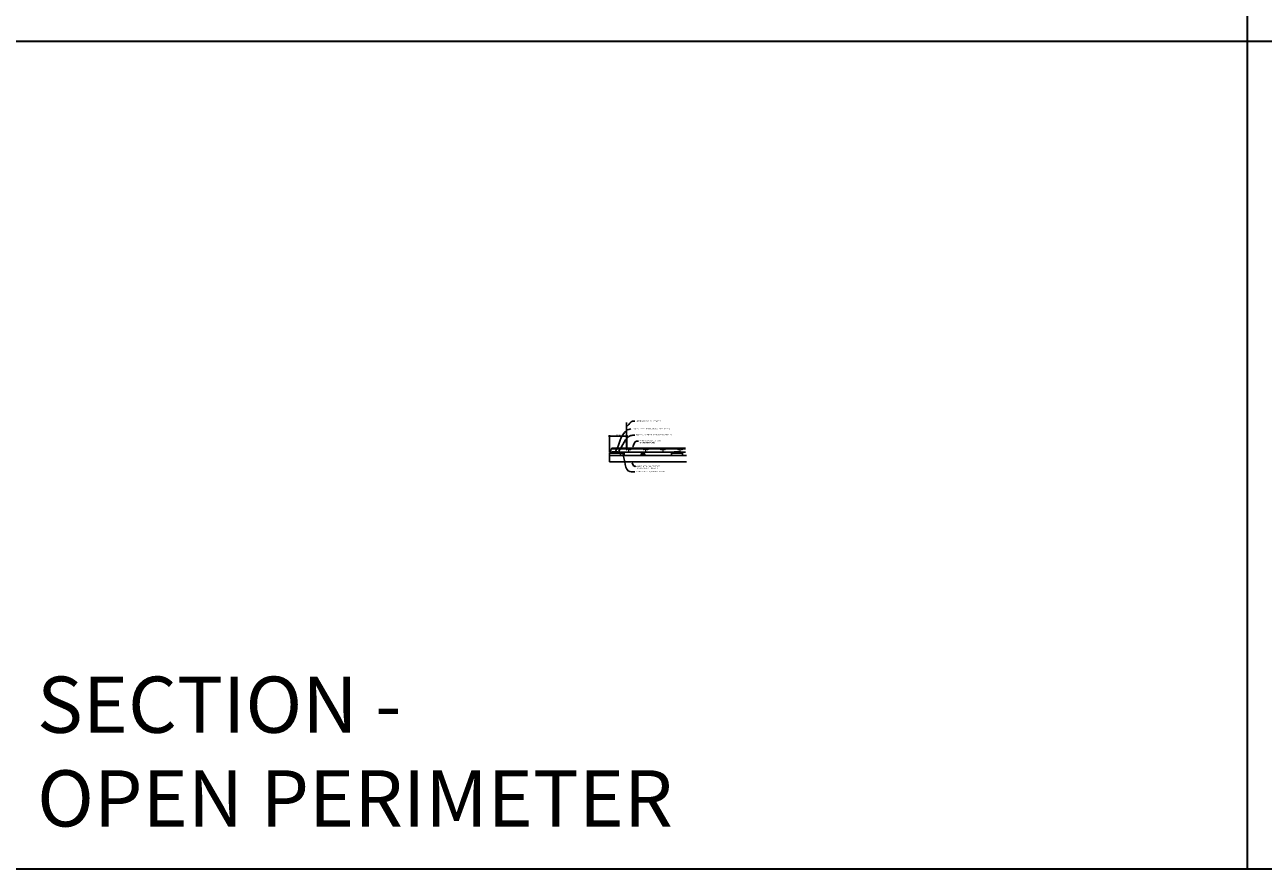
# Model space of a CAD drawing. Units: inches. Extents: x 0 to 3506, y 0 to 1152.
# Drawn here: x 2648 to 3080, y 0 to 295 of the extents above; entities that cross this region are included whole.
import ezdxf
from ezdxf import colors
from ezdxf.entities.mleader import LeaderData, LeaderLine
from ezdxf.enums import TextEntityAlignment as Align
from ezdxf.math import Vec2, Vec3

# ---------------------------------------------------------------- set-up
doc = ezdxf.new("R2010")
doc.units = ezdxf.units.IN
doc.header["$MEASUREMENT"] = 0
doc.header["$PDMODE"] = 3
doc.header["$PDSIZE"] = 0.15625
doc.layers.get('0').update_dxf_attribs({"lineweight": 25})
for name, color, linetype, lineweight in [('Z-ANNO-DIMS', 1, 'Continuous', 25), ('Z-ANNO-NOTE', 7, 'Continuous', 35), ('Z-CLNG-SUSP', 3, 'Continuous', 18), ('Z-CLNG-TEES', 3, 'Continuous', 18), ('Z-CLNG-WOOD', 5, 'Continuous', 25)]:
    doc.layers.add(name, color=color, linetype=linetype, lineweight=lineweight)
doc.layers.add('Z-ANNO-NPLT', color=252, linetype='Continuous', lineweight=35, plot=False)
doc.layers.add('Z-ANNO-RDME', color=252, linetype='Continuous', lineweight=35, plot=False)
doc.styles.add('1-4', font='ARIAL.TTF', dxfattribs={"height": 0.375})
doc.styles.get("Standard").update_dxf_attribs({"font": 'ARIAL.TTF', "height": 0.09375})
doc.dimstyles.new('1-4', dxfattribs={"dimscale": 4, "dimtxt": 0.375, "dimasz": 0.125, "dimexe": 0.09375, "dimexo": 0.0625, "dimgap": 0.0625, "dimtad": 1, "dimtoh": 1, "dimdec": 4, "dimzin": 3, "dimdsep": 46, "dimlunit": 5, "dimtxsty": '1-4', "dimblk": 'ARCHTICK', "dimcen": 0, "dimdle": 0.09375, "dimclrd": 256, "dimclre": 256, "dimclrt": 256, "dimadec": 1, "dimazin": 0, "dimtfac": 1, "dimtdec": 4, "dimtofl": 0, "dimtmove": 0, "dimatfit": 3, "dimfxl": 0, "dimfrac": 2, "dimtolj": 1, "dimtzin": 0, "dimlwd": -1, "dimlwe": -1, "dimarcsym": 0})

# ---------------------------------------------------------------- blocks, each defined once
blk = doc.blocks.new('_ARCHTICK')
at = {"color": 0, "linetype": 'ByBlock', "const_width": 0.15}
blk.add_lwpolyline([(-0.5, -0.5), (0.5, 0.5)], dxfattribs=at)
blk = doc.blocks.new('*D100')
at = {"layer": 'Defpoints', "color": 0}
for p in [(2857.56, 151.07), (2851.57, 145.15), (2857.56, 146.42)]:
    blk.add_point(p, dxfattribs=at)
at = {"layer": 'Z-ANNO-DIMS'}
for p, q in [((2851.57, 145.4), (2851.57, 151.45)), ((2857.56, 146.67), (2857.56, 151.45)), ((2851.19, 151.07), (2857.93, 151.07))]:
    blk.add_line(p, q, dxfattribs=at)
at = {"layer": 'Z-ANNO-DIMS', "xscale": 0.5, "yscale": 0.5, "zscale": 0.5, "rotation": 180}
blk.add_blockref('_ARCHTICK', (2851.57, 151.07), dxfattribs=at)
at = {"layer": 'Z-ANNO-DIMS', "xscale": 0.5, "yscale": 0.5, "zscale": 0.5}
blk.add_blockref('_ARCHTICK', (2857.56, 151.07), dxfattribs=at)
at = {"layer": 'Z-ANNO-DIMS', "insert": (2854.56, 151.51), "char_height": 0.375, "attachment_point": 5, "style": '1-4'}
blk.add_mtext('\\A1;6" MAX', dxfattribs=at)

msp = doc.modelspace()

# ---------------------------------------------------------------- linework, layer by layer
at = {"layer": 'Z-ANNO-NPLT'}
for p, q in [((3074, 1152), (3074, 0)), ((3506, 288.80556), (1778, 288.80556)), ((3506, 0), (1778, 0))]:
    msp.add_line(p, q, dxfattribs=at)
at = {"layer": 'Z-CLNG-SUSP'}
for p, q in [((2857.50515, 148.62816), (2857.50515, 155.88156)), ((2857.60975, 148.69319), (2857.60975, 155.88156)), ((2857.4234, 148.57734), (2857.60975, 148.69319)), ((2857.4234, 148.31734), (2857.60975, 148.43319)), ((2857.4234, 148.05734), (2857.60975, 148.17319)), ((2857.4234, 147.79734), (2857.60975, 147.91319)), ((2857.50515, 148.70316), (2857.42654, 148.74892)), ((2857.50515, 148.44316), (2857.42654, 148.48892)), ((2857.50515, 148.18316), (2857.42654, 148.22892)), ((2857.50515, 147.92316), (2857.42654, 147.96892)), ((2857.50515, 147.66316), (2857.42654, 147.70892)), ((2857.50515, 148.82261), (2857.48122, 148.83806)), ((2857.50515, 148.505), (2857.68967, 148.61971)), ((2857.50515, 148.36816), (2857.50515, 148.505)), ((2857.50515, 148.245), (2857.68967, 148.35971)), ((2857.50515, 148.10816), (2857.50515, 148.245)), ((2857.50515, 147.985), (2857.68967, 148.09971)), ((2857.50515, 147.84816), (2857.50515, 147.985)), ((2857.50515, 147.725), (2857.68967, 147.83971)), ((2857.50515, 146.40194), (2857.50515, 147.725)), ((2857.53828, 147.5671), (2857.60975, 147.64456)), ((2857.60975, 148.75508), (2857.68836, 148.70932)), ((2857.60975, 148.43319), (2857.60975, 148.57003)), ((2857.60975, 148.49508), (2857.68836, 148.44932)), ((2857.60975, 148.17319), (2857.60975, 148.31003)), ((2857.60975, 148.23508), (2857.68836, 148.18932)), ((2857.60975, 147.91319), (2857.60975, 148.05003)), ((2857.60975, 147.97508), (2857.68836, 147.92932)), ((2857.60975, 147.64456), (2857.60975, 147.79003)), ((2857.60975, 147.71508), (2857.68836, 147.66932)), ((2857.60975, 146.40194), (2857.60975, 147.44146)), ((2857.64288, 147.52622), (2857.70049, 147.58866)), ((2851.98278, 145.22798), (2852.33078, 145.22798)), ((2851.98278, 145.22798), (2851.98278, 145.19478)), ((2851.98278, 145.19478), (2852.33078, 145.19478)), ((2852.01244, 145.22798), (2852.01244, 145.31686)), ((2852.26831, 145.33578), (2852.04524, 145.33578)), ((2852.08461, 145.22798), (2852.08461, 145.31686)), ((2852.22895, 145.22798), (2852.22895, 145.31686)), ((2852.30111, 145.31686), (2852.30111, 145.22798)), ((2852.33078, 145.22798), (2852.33078, 145.19478)), ((2854.67278, 145.22798), (2855.02078, 145.22798)), ((2854.67278, 145.22798), (2854.67278, 145.19478)), ((2854.67278, 145.19478), (2855.02078, 145.19478)), ((2854.70244, 145.22798), (2854.70244, 145.31686)), ((2854.95831, 145.33578), (2854.73524, 145.33578)), ((2854.77461, 145.22798), (2854.77461, 145.31686)), ((2854.91895, 145.22798), (2854.91895, 145.31686)), ((2854.99111, 145.31686), (2854.99111, 145.22798)), ((2855.02078, 145.22798), (2855.02078, 145.19478)), ((2855.56528, 145.17678), (2856.56528, 145.17678)), ((2855.89128, 145.20998), (2856.23928, 145.20998)), ((2855.89128, 145.20998), (2855.89128, 145.17678)), ((2855.89128, 145.17678), (2856.23928, 145.17678)), ((2855.92094, 145.20998), (2855.92094, 145.29886)), ((2856.17681, 145.31778), (2855.95374, 145.31778)), ((2855.99311, 145.20998), (2855.99311, 145.29886)), ((2856.13745, 145.20998), (2856.13745, 145.29886)), ((2856.20961, 145.29886), (2856.20961, 145.20998)), ((2856.23928, 145.20998), (2856.23928, 145.17678)), ((2873.67028, 145.22798), (2874.01828, 145.22798)), ((2873.67028, 145.22798), (2873.67028, 145.19478)), ((2873.67028, 145.19478), (2874.01828, 145.19478)), ((2873.69994, 145.22798), (2873.69994, 145.31686)), ((2873.95581, 145.33578), (2873.73274, 145.33578)), ((2873.77211, 145.22798), (2873.77211, 145.31686)), ((2873.91645, 145.22798), (2873.91645, 145.31686)), ((2873.98861, 145.31686), (2873.98861, 145.22798)), ((2874.01828, 145.22798), (2874.01828, 145.19478)), ((2876.36028, 145.22798), (2876.70828, 145.22798)), ((2876.36028, 145.22798), (2876.36028, 145.19478)), ((2876.36028, 145.19478), (2876.70828, 145.19478)), ((2876.38994, 145.22798), (2876.38994, 145.31686)), ((2876.64581, 145.33578), (2876.42274, 145.33578)), ((2876.46211, 145.22798), (2876.46211, 145.31686)), ((2876.60645, 145.22798), (2876.60645, 145.31686)), ((2876.67861, 145.31686), (2876.67861, 145.22798)), ((2876.70828, 145.22798), (2876.70828, 145.19478))]:
    msp.add_line(p, q, dxfattribs=at)
for points in [[(2851.90878, 145.19478), (2852.40878, 145.19478), (2852.40878, 145.62153, -0.414213562), (2852.44003, 145.65278), (2854.56553, 145.65278, -0.414213562), (2854.59678, 145.62153), (2854.59678, 145.19478), (2855.09678, 145.19478), (2855.09678, 145.15278), (2854.58603, 145.15278, -0.414213562), (2854.55478, 145.18403), (2854.55478, 145.61078), (2852.45078, 145.61078), (2852.45078, 145.18403, -0.414213562), (2852.41953, 145.15278), (2851.90878, 145.15278)], [(2873.59628, 145.19478), (2874.09628, 145.19478), (2874.09628, 145.62153, -0.414213562), (2874.12753, 145.65278), (2876.25303, 145.65278, -0.414213562), (2876.28428, 145.62153), (2876.28428, 145.19478), (2876.78428, 145.19478), (2876.78428, 145.15278), (2876.27353, 145.15278, -0.414213562), (2876.24228, 145.18403), (2876.24228, 145.61078), (2874.13828, 145.61078), (2874.13828, 145.18403, -0.414213562), (2874.10703, 145.15278), (2873.59628, 145.15278)]]:
    msp.add_lwpolyline(points, format="xyb", close=True, dxfattribs=at)
at = {"layer": 'Z-CLNG-SUSP', "extrusion": (0, 0, -1), "flags": 128}
for points in [[(-2852.01244, 145.31686), (-2852.02962, 145.33071), (-2852.04852, 145.33331), (-2852.06743, 145.33071), (-2852.08461, 145.31686)], [(-2852.08461, 145.31686), (-2852.11896, 145.33071), (-2852.15678, 145.33331), (-2852.19459, 145.33071), (-2852.22895, 145.31686)], [(-2852.22895, 145.31686), (-2852.24612, 145.33071), (-2852.26503, 145.33331), (-2852.28394, 145.33071), (-2852.30111, 145.31686)], [(-2854.70244, 145.31686), (-2854.71962, 145.33071), (-2854.73852, 145.33331), (-2854.75743, 145.33071), (-2854.77461, 145.31686)], [(-2854.77461, 145.31686), (-2854.80896, 145.33071), (-2854.84678, 145.33331), (-2854.88459, 145.33071), (-2854.91895, 145.31686)], [(-2854.91895, 145.31686), (-2854.93612, 145.33071), (-2854.95503, 145.33331), (-2854.97394, 145.33071), (-2854.99111, 145.31686)], [(-2873.69994, 145.31686), (-2873.71712, 145.33071), (-2873.73602, 145.33331), (-2873.75493, 145.33071), (-2873.77211, 145.31686)], [(-2873.77211, 145.31686), (-2873.80646, 145.33071), (-2873.84428, 145.33331), (-2873.88209, 145.33071), (-2873.91645, 145.31686)], [(-2873.91645, 145.31686), (-2873.93362, 145.33071), (-2873.95253, 145.33331), (-2873.97144, 145.33071), (-2873.98861, 145.31686)], [(-2876.38994, 145.31686), (-2876.40712, 145.33071), (-2876.42602, 145.33331), (-2876.44493, 145.33071), (-2876.46211, 145.31686)], [(-2876.46211, 145.31686), (-2876.49646, 145.33071), (-2876.53428, 145.33331), (-2876.57209, 145.33071), (-2876.60645, 145.31686)], [(-2876.60645, 145.31686), (-2876.62362, 145.33071), (-2876.64253, 145.33331), (-2876.66144, 145.33071), (-2876.67861, 145.31686)]]:
    msp.add_lwpolyline(points, dxfattribs=at)
at = {"layer": 'Z-CLNG-SUSP'}
msp.add_lwpolyline([(2855.56528, 145.15278), (2856.56528, 145.15278), (2856.56528, 145.54828), (2855.56528, 145.54828)], close=True, dxfattribs=at)
at = {"layer": 'Z-CLNG-SUSP', "extrusion": (0, 0, -1)}
for points in [[(-2855.92094, 145.29886), (-2855.93812, 145.31271), (-2855.95702, 145.31531), (-2855.97593, 145.31271), (-2855.99311, 145.29886)], [(-2855.99311, 145.29886), (-2856.02746, 145.31271), (-2856.06528, 145.31531), (-2856.10309, 145.31271), (-2856.13745, 145.29886)], [(-2856.13745, 145.29886), (-2856.15462, 145.31271), (-2856.17353, 145.31531), (-2856.19244, 145.31271), (-2856.20961, 145.29886)]]:
    msp.add_lwpolyline(points, dxfattribs=at)
at = {"layer": 'Z-CLNG-SUSP'}
msp.add_circle((2857.45285, 148.79412), 0.0523, dxfattribs=at)
for centre, radius, start, end in [((2857.45285, 148.53412), 0.0523, 119.4624909, 239.7950441), ((2857.45285, 148.27412), 0.0523, 119.4624909, 239.7950441), ((2857.45285, 148.01412), 0.0523, 119.4624909, 239.7950441), ((2857.45285, 147.75412), 0.0523, 119.4624909, 239.7950441), ((2857.63015, 147.48234), 0.125, 137.3032643, 180), ((2857.73475, 147.44146), 0.125, 137.3032643, 180), ((2857.66205, 148.66412), 0.0523, 301.868607, 59.7950441), ((2857.66205, 148.40412), 0.0523, 301.868607, 59.7950441), ((2857.66205, 148.14412), 0.0523, 301.868607, 59.7950441), ((2857.66205, 147.88412), 0.0523, 301.868607, 59.7950441), ((2857.66205, 147.62412), 0.0523, 317.3032643, 59.7950441), ((2852.04524, 145.2979), 0.03789, 90, 149.969892), ((2852.26831, 145.2979), 0.03789, 30.030108, 90), ((2854.73524, 145.2979), 0.03789, 90, 149.969892), ((2854.95831, 145.2979), 0.03789, 30.030108, 90), ((2855.95374, 145.2799), 0.03789, 90, 149.969892), ((2856.17681, 145.2799), 0.03789, 30.030108, 90), ((2857.55745, 146.42328), 0.05649, 202.2008624, 337.7991376), ((2873.73274, 145.2979), 0.03789, 90, 149.969892), ((2873.95581, 145.2979), 0.03789, 30.030108, 90), ((2876.42274, 145.2979), 0.03789, 90, 149.969892), ((2876.64581, 145.2979), 0.03789, 30.030108, 90)]:
    msp.add_arc(centre, radius, start, end, dxfattribs=at)
at = {"layer": 'Z-CLNG-TEES'}
for p, q in [((2851.84275, 145.54828), (2852.32685, 147.04828)), ((2852.32685, 147.04828), (2857.50515, 147.04828)), ((2857.60975, 147.04828), (2878.05555, 147.04828)), ((2851.84275, 145.54828), (2852.40878, 145.54828)), ((2851.86292, 145.61078), (2852.40878, 145.61078)), ((2852.19574, 146.64203), (2857.50515, 146.64203)), ((2852.45078, 145.61078), (2854.55478, 145.61078)), ((2852.45078, 145.54828), (2854.55478, 145.54828)), ((2854.59678, 145.61078), (2874.09628, 145.61078)), ((2854.59678, 145.54828), (2874.09628, 145.54828)), ((2857.60975, 146.64203), (2878.05555, 146.64203)), ((2873.82578, 145.61078), (2874.09628, 145.61078)), ((2873.82578, 145.54828), (2874.09628, 145.54828)), ((2874.13828, 145.61078), (2875.92978, 145.61078)), ((2874.13828, 145.61078), (2876.24228, 145.61078)), ((2874.13828, 145.54828), (2875.92978, 145.54828)), ((2874.13828, 145.54828), (2876.24228, 145.54828)), ((2876.28428, 145.61078), (2878.05555, 145.61078)), ((2876.28428, 145.54828), (2878.05555, 145.54828))]:
    msp.add_line(p, q, dxfattribs=at)
for points in [[(2853.48715, 145.54828), (2853.48715, 145.21528, -0.414213562), (2853.4559, 145.18403), (2853.12778, 145.18403), (2853.0809, 145.21109, 1.303225373), (2853.06528, 145.15278), (2853.94028, 145.15278, 1.303225373), (2853.92465, 145.21109), (2853.87778, 145.18403), (2853.54965, 145.18403, -0.414213562), (2853.5184, 145.21528), (2853.5184, 145.54828)], [(2875.17465, 145.54828), (2875.17465, 145.21528, -0.414213562), (2875.1434, 145.18403), (2874.81528, 145.18403), (2874.7684, 145.21109, 1.303225373), (2874.75278, 145.15278), (2875.62778, 145.15278, 1.303225373), (2875.61215, 145.21109), (2875.56528, 145.18403), (2875.23715, 145.18403, -0.414213562), (2875.2059, 145.21528), (2875.2059, 145.54828)]]:
    msp.add_lwpolyline(points, format="xyb", dxfattribs=at)
for points in [[(2858.11995, 145.79828), (2858.24495, 145.79828), (2858.24495, 146.42328), (2858.11995, 146.42328)], [(2864.11995, 145.79828), (2864.24495, 145.79828), (2864.24495, 146.42328), (2864.11995, 146.42328)]]:
    msp.add_lwpolyline(points, close=True, dxfattribs=at)
for centre in [(2858.80745, 146.42328), (2863.55745, 146.42328), (2864.80745, 146.42328)]:
    msp.add_circle(centre, 0.125, dxfattribs=at)
msp.add_arc((2857.55745, 146.42328), 0.125, 114.7336139, 65.2663861, dxfattribs=at)
at = {"layer": 'Z-CLNG-WOOD'}
for p in [(2855.44028, 145.15278), (2856.69028, 144.40278)]:
    msp.add_line(p, (2856.69028, 145.15278), dxfattribs=at)
for points in [[(2851.56528, 144.40278), (2855.44028, 144.40278), (2855.44028, 145.15278), (2851.56528, 145.15278)], [(2862.56528, 144.40278), (2863.81528, 144.40278), (2863.81528, 144.90278), (2862.56528, 144.90278)], [(2877.05514, 144.40278), (2873.18014, 144.40278), (2873.18014, 145.15278), (2877.05514, 145.15278)]]:
    msp.add_lwpolyline(points, close=True, dxfattribs=at)
for points in [[(2878.36805, 142.15278), (2851.56528, 142.15278), (2851.56528, 144.40278), (2878.36805, 144.40278)], [(2852.56528, 145.15278), (2851.94028, 145.15278)]]:
    msp.add_lwpolyline(points, dxfattribs=at)

# ---------------------------------------------------------------- texts
at = {"layer": 'Z-ANNO-NPLT'}
msp.add_text('3/4" THICK MEMBERS', height=132, rotation=32.8258798, dxfattribs=at).set_placement((1799.12124, 122.80984), align=Align.TOP_LEFT)
at = {"layer": 'Z-ANNO-RDME', "insert": (2651.87531, 8.77695), "char_height": 19.6171111, "width": 412.2269248, "attachment_point": 7}
msp.add_mtext('SECTION -\\POPEN PERIMETER', dxfattribs=at)

# ---------------------------------------------------------------- dimensions: what is measured, and where the dimension line sits
at = {"layer": 'Z-ANNO-DIMS'}
dim = msp.add_linear_dim(base=(2857.55745, 151.071), p1=(2851.56528, 145.15278), p2=(2857.55745, 146.42328), text='<> MAX', dimstyle='1-4', override={"dimpost": '"'}, dxfattribs=at)
dim.commit()
dim.dimension.update_dxf_attribs({"geometry": '*D100', "text_midpoint": (2854.56136, 151.51247)})

# ---------------------------------------------------------------- leaders
at = {"layer": 'Z-ANNO-NOTE'}
ml = msp.add_multileader_mtext('Standard', dxfattribs=at)
ml.set_content('HANGER WIRE (BY SUBCONTRACTOR)', color=256, style='1-4')
ml.set_leader_properties()
ml.build(insert=Vec2(0, 0))
ml.multileader.update_dxf_attribs({"leader_type": 2, "text_right_attachment_type": 3, "dogleg_length": 0.36, "arrow_head_size": 0.375, "scale": 4})
ctx = ml.context
ctx.base_point, ctx.scale, ctx.char_height, ctx.arrow_head_size, ctx.landing_gap_size, ctx.plane_origin = Vec3(2860.33242, 156.34022), 4, 0.375, 0.375, 0.36, Vec3(2860.31601, 155.26082)
ctx.right_attachment = 3
notes = []
notes.append((ctx, [(0, (1, 1, 0), (2858.89242, 156.34022), (1, 0), 1.44, [(0, [(2857.60975, 154.38581), (2859.59887, 156.34022)], 0, [])])]))
ctx.mtext.insert, ctx.mtext.width, ctx.mtext.flow_direction = Vec3(2860.69242, 156.58285), 5.0009338, 5
ml = msp.add_multileader_mtext('Standard', dxfattribs=at)
ml.set_content('15/16" HD T-BAR MAINRUNNER \\P(BY SUBCONTRACTOR)', color=256, style='1-4')
ml.set_leader_properties()
ml.build(insert=Vec2(0, 0))
ml.multileader.update_dxf_attribs({"leader_type": 2, "text_right_attachment_type": 3, "dogleg_length": 0.36, "arrow_head_size": 0.375, "scale": 4})
ctx = ml.context
ctx.base_point, ctx.scale, ctx.char_height, ctx.arrow_head_size, ctx.landing_gap_size, ctx.plane_origin = Vec3(2861.65326, 149.39112), 4, 0.375, 0.375, 0.36, Vec3(2859.56043, 150.28877)
ctx.right_attachment = 3
notes.append((ctx, [(0, (1, 1, 0), (2860.21326, 149.39112), (1, 0), 1.44, [(0, [(2859.4293, 147.04828), (2860.91971, 149.39112)], 0, [])])]))
ctx.mtext.insert, ctx.mtext.flow_direction = Vec3(2862.01326, 149.63374), 5
ml = msp.add_multileader_mtext('Standard', dxfattribs=at)
ml.set_content('9WOOD LIFT & LOCK CROSSPIECE \\PBACKER WOOD CEILING GRILLE ', color=256, style='1-4')
ml.set_leader_properties()
ml.build(insert=Vec2(0, 0))
ml.multileader.update_dxf_attribs({"leader_type": 2, "text_right_attachment_type": 3, "dogleg_length": 0.36, "arrow_head_size": 0.375, "scale": 4})
ctx = ml.context
ctx.base_point, ctx.scale, ctx.char_height, ctx.arrow_head_size, ctx.landing_gap_size, ctx.plane_origin = Vec3(2860.85748, 140.58351), 4, 0.375, 0.375, 0.36, Vec3(2859.50257, 139.71446)
ctx.right_attachment = 3
notes.append((ctx, [(0, (1, 1, 0), (2859.41748, 140.58351), (1, 0), 1.44, [(0, [(2859.25289, 142.14796), (2860.2246, 140.58351)], 0, [])])]))
ctx.mtext.insert, ctx.mtext.flow_direction = Vec3(2861.21748, 140.77421), 5
for ctx, leaders in notes:
    for number, flags, end, landing, length, lines in leaders:
        leader = LeaderData()
        leader.index, (leader.has_last_leader_line, leader.has_dogleg_vector, leader.attachment_direction) = number, flags
        leader.last_leader_point, leader.dogleg_vector, leader.dogleg_length = Vec3(end), Vec3(landing), length
        for number, points, colour, breaks in lines:
            line = LeaderLine()
            line.index, line.vertices, line.color, line.breaks = number, Vec3.list(points), colors.encode_raw_color(colour), breaks
            leader.lines.append(line)
        ctx.leaders.append(leader)

# ---------------------------------------------------------------- next in the draw order: leaders
ml = msp.add_multileader_mtext('Standard', dxfattribs=at)
ml.set_content('9WOOD SINGLE STEP CLIP (TYP; FACTORY ATTACHED)', color=256, style='1-4')
ml.set_leader_properties()
ml.build(insert=Vec2(0, 0))
ml.multileader.update_dxf_attribs({"leader_type": 2, "text_right_attachment_type": 3, "dogleg_length": 0.36, "arrow_head_size": 0.375, "scale": 4})
ctx = ml.context
ctx.base_point, ctx.scale, ctx.char_height, ctx.arrow_head_size, ctx.landing_gap_size, ctx.plane_origin = Vec3(2860.39108, 151.47135), 4, 0.375, 0.375, 0.36, Vec3(2856.32424, 156.16846)
ctx.right_attachment = 3
notes = []
notes.append((ctx, [(0, (1, 1, 0), (2858.95108, 151.47135), (1, 0), 1.44, [(0, [(2854.59677, 145.62207), (2859.02299, 151.31039)], 0, [])])]))
ctx.mtext.insert, ctx.mtext.width, ctx.mtext.flow_direction = Vec3(2860.75108, 151.71397), 7.3134531, 5
ctx.mtext.has_bg_fill, ctx.mtext.bg_color, ctx.mtext.bg_scale_factor, ctx.mtext.bg_transparency, ctx.mtext.use_window_bg_color = 1, -1023410167, 1.5, 0, 1
for ctx, leaders in notes:
    for number, flags, end, landing, length, lines in leaders:
        leader = LeaderData()
        leader.index, (leader.has_last_leader_line, leader.has_dogleg_vector, leader.attachment_direction) = number, flags
        leader.last_leader_point, leader.dogleg_vector, leader.dogleg_length = Vec3(end), Vec3(landing), length
        for number, points, colour, breaks in lines:
            line = LeaderLine()
            line.index, line.vertices, line.color, line.breaks = number, Vec3.list(points), colors.encode_raw_color(colour), breaks
            leader.lines.append(line)
        ctx.leaders.append(leader)

# ---------------------------------------------------------------- next in the draw order: leaders
ml = msp.add_multileader_mtext('Standard', dxfattribs=at)
ml.set_content('15/16" HD T-BAR STIFFENER (TYP; FACTORY ATTACHED)', color=256)
ml.set_leader_properties()
ml.build(insert=Vec2(0, 0))
ml.multileader.update_dxf_attribs({"leader_type": 2, "text_right_attachment_type": 3, "dogleg_length": 0.36, "arrow_head_size": 0.375, "scale": 4})
ctx = ml.context
ctx.base_point, ctx.scale, ctx.char_height, ctx.arrow_head_size, ctx.landing_gap_size, ctx.plane_origin = Vec3(2858.9941, 153.60079), 4, 0.375, 0.375, 0.36, Vec3(2857.6392, 153.11412)
ctx.right_attachment = 3
notes = []
notes.append((ctx, [(0, (1, 1, 0), (2857.5541, 153.60079), (1, 0), 1.44, [(0, [(2853.5184, 145.38178), (2857.53965, 153.03809)], 0, [])])]))
ctx.mtext.insert, ctx.mtext.width, ctx.mtext.flow_direction = Vec3(2859.3541, 153.84341), 7.3190539, 5
ctx.mtext.has_bg_fill, ctx.mtext.bg_color, ctx.mtext.bg_scale_factor, ctx.mtext.bg_transparency, ctx.mtext.use_window_bg_color = 1, -1023410167, 1.5, 0, 1
for ctx, leaders in notes:
    for number, flags, end, landing, length, lines in leaders:
        leader = LeaderData()
        leader.index, (leader.has_last_leader_line, leader.has_dogleg_vector, leader.attachment_direction) = number, flags
        leader.last_leader_point, leader.dogleg_vector, leader.dogleg_length = Vec3(end), Vec3(landing), length
        for number, points, colour, breaks in lines:
            line = LeaderLine()
            line.index, line.vertices, line.color, line.breaks = number, Vec3.list(points), colors.encode_raw_color(colour), breaks
            leader.lines.append(line)
        ctx.leaders.append(leader)

# ---------------------------------------------------------------- next in the draw order: linework, layer by layer
at = {"layer": 'Z-CLNG-TEES'}
for points in [[(2870.11995, 145.79828), (2870.24495, 145.79828), (2870.24495, 146.42328), (2870.11995, 146.42328)], [(2876.11995, 145.79828), (2876.24495, 145.79828), (2876.24495, 146.42328), (2876.11995, 146.42328)]]:
    msp.add_lwpolyline(points, close=True, dxfattribs=at)
for centre in [(2869.55745, 146.42328), (2870.80745, 146.42328), (2875.55745, 146.42328), (2876.80745, 146.42328)]:
    msp.add_circle(centre, 0.125, dxfattribs=at)

# ---------------------------------------------------------------- next in the draw order: leaders
at = {"layer": 'Z-ANNO-NOTE'}
ml = msp.add_multileader_mtext('Standard', dxfattribs=at)
ml.set_content('9WOOD SAFETY CLIP (FACTORY ATTACHED)', color=256, style='1-4')
ml.set_leader_properties()
ml.build(insert=Vec2(0, 0))
ml.multileader.update_dxf_attribs({"leader_type": 2, "text_right_attachment_type": 3, "dogleg_length": 0.36, "arrow_head_size": 0.375, "scale": 4})
ctx = ml.context
ctx.base_point, ctx.scale, ctx.char_height, ctx.arrow_head_size, ctx.landing_gap_size, ctx.plane_origin = Vec3(2860.34134, 138.69925), 4, 0.375, 0.375, 0.36, Vec3(2859.08499, 138.03548)
ctx.right_attachment = 3
notes = []
notes.append((ctx, [(0, (1, 1, 0), (2858.90134, 138.69925), (1, 0), 1.44, [(0, [(2856.06528, 145.15278), (2858.66521, 138.71491)], 0, [])])]))
ctx.mtext.insert, ctx.mtext.width, ctx.mtext.flow_direction = Vec3(2860.70134, 138.94188), 5.8887944, 5
for ctx, leaders in notes:
    for number, flags, end, landing, length, lines in leaders:
        leader = LeaderData()
        leader.index, (leader.has_last_leader_line, leader.has_dogleg_vector, leader.attachment_direction) = number, flags
        leader.last_leader_point, leader.dogleg_vector, leader.dogleg_length = Vec3(end), Vec3(landing), length
        for number, points, colour, breaks in lines:
            line = LeaderLine()
            line.index, line.vertices, line.color, line.breaks = number, Vec3.list(points), colors.encode_raw_color(colour), breaks
            leader.lines.append(line)
        ctx.leaders.append(leader)

doc.saveas('drawing.dxf')
